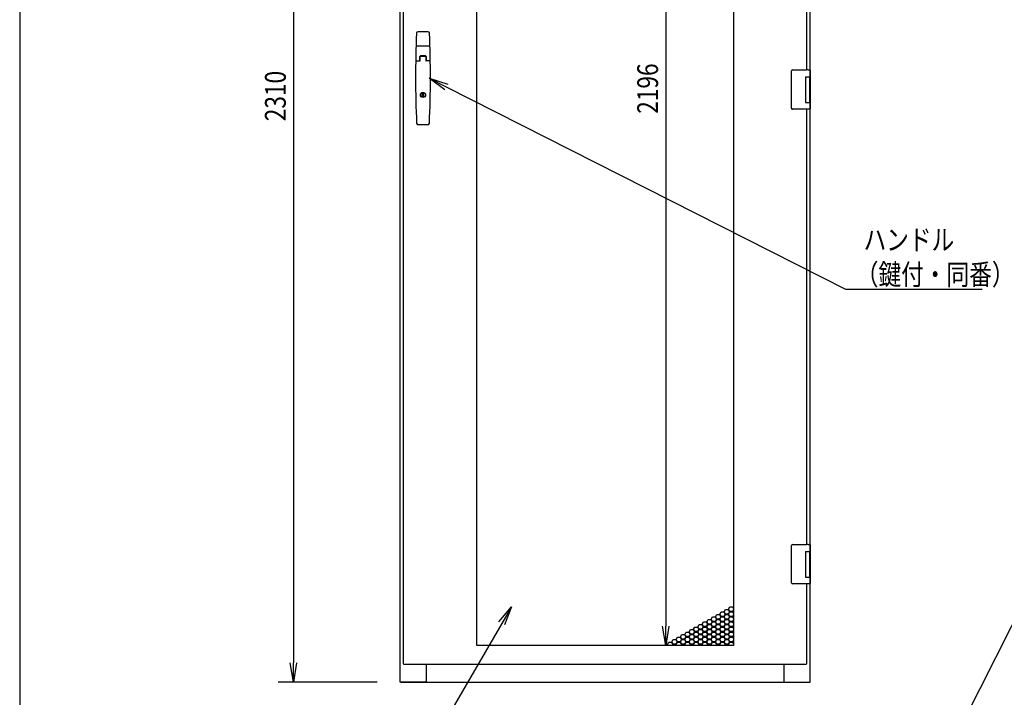
# Model space of a CAD drawing. Extents: x -84828 to -76428, y -65953 to -60013.
# Drawn here: x -84328 to -82408, y -64623 to -63303 of the extents above; entities that cross this region are included whole.
import ezdxf

# ---------------------------------------------------------------- set-up
doc = ezdxf.new("R2010")
doc.units = 0
doc.header["$LTSCALE"] = 0.1
doc.layers.get('0').update_dxf_attribs({"linetype": 'CONTINUOUS'})
doc.styles.add('y-1', font='romans.shx', dxfattribs={"width": 0.8, "height": 2.7, "bigfont": 'BIGFONT.shx'})
doc.styles.add('y-15', font='romans.shx', dxfattribs={"width": 0.8, "height": 40.5, "bigfont": 'BIGFONT.shx'})

msp = doc.modelspace()

# ---------------------------------------------------------------- linework, layer by layer
for p, q in [((-84327.6, -60213), (-84327.6, -65753)), ((-83585.9, -64594.1), (-83585.9, -62284.1)), ((-83579.9, -62291.1), (-83579.9, -64558.1)), ((-83793.9, -62321.6), (-83793.9, -64556.6)), ((-83436.4, -64522.6), (-83436.4, -62326.6)), ((-82936.4, -62326.6), (-82936.4, -64522.6)), ((-83068.2, -62364.1), (-83068.2, -64485.1)), ((-82786.9, -63418.6), (-82786.9, -62534.6)), ((-82792.9, -63400.6), (-82792.9, -62552.6)), ((-83531.7, -63326.6), (-83551.1, -63326.6)), ((-83528.8, -63354.6), (-83554, -63354.6)), ((-83547.4, -63383.4), (-83547.4, -63374.6)), ((-83547.1, -63383.4), (-83547.1, -63375.1)), ((-83536.2, -63374.6), (-83546.6, -63374.6)), ((-83536.4, -63373.6), (-83546.4, -63373.6)), ((-83536.7, -63374.6), (-83546.1, -63374.6)), ((-83535.7, -63375.1), (-83535.7, -63383.4)), ((-83535.4, -63374.6), (-83535.4, -63383.4)), ((-83555.2, -63383.4), (-83547.1, -63383.4)), ((-83527.7, -63383.4), (-83535.7, -63383.4)), ((-82822.9, -63403.6), (-82822.9, -63402.6)), ((-82822.9, -63474.6), (-82822.9, -63403.6)), ((-82820.9, -63400.6), (-82793.9, -63400.6)), ((-82795.9, -63414.1), (-82787.9, -63414.1)), ((-82795.9, -63414.1), (-82795.9, -63464.1)), ((-82795.9, -63414.1), (-82792.7, -63414.1)), ((-82795.9, -63415.4), (-82795.9, -63415.4)), ((-82790.3, -63400.6), (-82793.9, -63400.6)), ((-82792.7, -63414.1), (-82788, -63414.1)), ((-82790.4, -63400.6), (-82789.3, -63400.6)), ((-82789.3, -63400.6), (-82789, -63400.6)), ((-82789, -63400.6), (-82787.9, -63400.6)), ((-82788, -63414.1), (-82786.9, -63414.1)), ((-82787.9, -63414.1), (-82786.9, -63414.1)), ((-82787.9, -63414.1), (-82787.9, -63419.6)), ((-82786.9, -63401.6), (-82786.9, -63414.1)), ((-82786.9, -63414.1), (-82786.9, -63418.6)), ((-83498.8, -63439.6), (-83529.4, -63417.1)), ((-83529.4, -63417.1), (-83493.1, -63428.4)), ((-83529.4, -63417.1), (-83496, -63434)), ((-82795.9, -63418.6), (-82795.9, -63418.6)), ((-82787.9, -63418.6), (-82787.5, -63418.6)), ((-82787.9, -63418.6), (-82787.5, -63418.6)), ((-82787.9, -63419.6), (-82787.9, -63458.6)), ((-82787.7, -63419.6), (-82787.7, -63458.6)), ((-82787.5, -63418.6), (-82786.7, -63418.6)), ((-82786.7, -63418.6), (-82786.7, -63459.6)), ((-83542.7, -63446.5), (-83540.2, -63446.5)), ((-83542.7, -63453.2), (-83542.7, -63446.5)), ((-83540.2, -63453.2), (-83542.7, -63453.2)), ((-83540.2, -63446.5), (-83540.2, -63453.2)), ((-82795.9, -63464.1), (-82787.9, -63464.1)), ((-82787.9, -63458.6), (-82787.9, -63464.1)), ((-82787.5, -63459.6), (-82787.9, -63459.6)), ((-82787.9, -63459.6), (-82787.5, -63459.6)), ((-82787.9, -63464.1), (-82786.9, -63464.1)), ((-82787.5, -63459.6), (-82786.7, -63459.6)), ((-82786.9, -64343.6), (-82786.9, -63459.6)), ((-82786.9, -63459.6), (-82786.9, -63464.1)), ((-82786.9, -63464.1), (-82786.9, -63476.6)), ((-82822.9, -63475.6), (-82822.9, -63474.6)), ((-82793.9, -63477.6), (-82820.9, -63477.6)), ((-82790.3, -63477.6), (-82793.9, -63477.6)), ((-82792.9, -64325.6), (-82792.9, -63477.6)), ((-82789.3, -63477.6), (-82790.4, -63477.6)), ((-82789, -63477.6), (-82789.3, -63477.6)), ((-82787.9, -63477.6), (-82789, -63477.6)), ((-83531.9, -63507.6), (-83550.9, -63507.6)), ((-82822.9, -64328.6), (-82822.9, -64327.6)), ((-82822.9, -64399.6), (-82822.9, -64328.6)), ((-82820.9, -64325.6), (-82793.9, -64325.6)), ((-82790.3, -64325.6), (-82793.9, -64325.6)), ((-82790.4, -64325.6), (-82789.3, -64325.6)), ((-82789.3, -64325.6), (-82789, -64325.6)), ((-82789, -64325.6), (-82787.9, -64325.6)), ((-82786.9, -64326.6), (-82786.9, -64339.1)), ((-82795.9, -64339.1), (-82787.9, -64339.1)), ((-82795.9, -64339.1), (-82795.9, -64389.1)), ((-82795.9, -64339.1), (-82792.7, -64339.1)), ((-82795.9, -64340.4), (-82795.9, -64340.4)), ((-82795.9, -64343.6), (-82795.9, -64343.6)), ((-82792.7, -64339.1), (-82788, -64339.1)), ((-82788, -64339.1), (-82786.9, -64339.1)), ((-82787.9, -64339.1), (-82786.9, -64339.1)), ((-82787.9, -64339.1), (-82787.9, -64344.6)), ((-82787.9, -64343.6), (-82787.5, -64343.6)), ((-82787.9, -64343.6), (-82787.5, -64343.6)), ((-82787.9, -64344.6), (-82787.9, -64383.6)), ((-82787.7, -64344.6), (-82787.7, -64383.6)), ((-82787.5, -64343.6), (-82786.7, -64343.6)), ((-82786.9, -64339.1), (-82786.9, -64343.6)), ((-82786.7, -64343.6), (-82786.7, -64384.6)), ((-82795.9, -64389.1), (-82787.9, -64389.1)), ((-82787.9, -64383.6), (-82787.9, -64389.1)), ((-82787.5, -64384.6), (-82787.9, -64384.6)), ((-82787.9, -64384.6), (-82787.5, -64384.6)), ((-82787.9, -64389.1), (-82786.9, -64389.1)), ((-82787.5, -64384.6), (-82786.7, -64384.6)), ((-82786.9, -64594.1), (-82786.9, -64384.6)), ((-82786.9, -64384.6), (-82786.9, -64389.1)), ((-82786.9, -64389.1), (-82786.9, -64401.6)), ((-82822.9, -64400.6), (-82822.9, -64399.6)), ((-82793.9, -64402.6), (-82820.9, -64402.6)), ((-82790.3, -64402.6), (-82793.9, -64402.6)), ((-82792.9, -64558.1), (-82792.9, -64402.6)), ((-82789.3, -64402.6), (-82790.4, -64402.6)), ((-82789, -64402.6), (-82789.3, -64402.6)), ((-82787.9, -64402.6), (-82789, -64402.6)), ((-83393.3, -64476.3), (-83369.1, -64447)), ((-83369.1, -64447), (-83387.9, -64479.4)), ((-83369.1, -64447), (-83382.5, -64482.5)), ((-82954.5, -64456.7), (-82951.9, -64452.2)), ((-82951.9, -64452.2), (-82946.7, -64452.2)), ((-82946.7, -64452.2), (-82944.1, -64456.7)), ((-82946, -64451.8), (-82943.4, -64447.3)), ((-82943.4, -64456.3), (-82946, -64451.8)), ((-82943.4, -64447.3), (-82938.2, -64447.3)), ((-82938.2, -64447.3), (-82936.4, -64450.4)), ((-82979.9, -64471.4), (-82977.3, -64466.9)), ((-82977.3, -64475.9), (-82979.9, -64471.4)), ((-82977.3, -64466.9), (-82972.1, -64466.9)), ((-82972.1, -64466.9), (-82969.5, -64471.4)), ((-82969.5, -64471.4), (-82972.1, -64475.9)), ((-82971.5, -64466.5), (-82968.9, -64462)), ((-82968.9, -64471), (-82971.5, -64466.5)), ((-82968.9, -64462), (-82963.7, -64462)), ((-82963.7, -64471), (-82968.9, -64471)), ((-82963.7, -64462), (-82961.1, -64466.5)), ((-82961.1, -64466.5), (-82963.7, -64471)), ((-82963, -64461.6), (-82960.4, -64457.1)), ((-82960.4, -64466.1), (-82963, -64461.6)), ((-82963, -64471.4), (-82960.4, -64466.9)), ((-82960.4, -64475.9), (-82963, -64471.4)), ((-82960.4, -64457.1), (-82955.2, -64457.1)), ((-82955.2, -64466.1), (-82960.4, -64466.1)), ((-82960.4, -64466.9), (-82955.2, -64466.9)), ((-82955.2, -64457.1), (-82952.6, -64461.6)), ((-82952.6, -64461.6), (-82955.2, -64466.1)), ((-82955.2, -64466.9), (-82952.6, -64471.4)), ((-82952.6, -64471.4), (-82955.2, -64475.9)), ((-82951.9, -64461.2), (-82954.5, -64456.7)), ((-82954.5, -64466.5), (-82951.9, -64462)), ((-82951.9, -64471), (-82954.5, -64466.5)), ((-82946.7, -64461.2), (-82951.9, -64461.2)), ((-82951.9, -64462), (-82946.7, -64462)), ((-82946.7, -64471), (-82951.9, -64471)), ((-82944.1, -64456.7), (-82946.7, -64461.2)), ((-82946.7, -64462), (-82944.1, -64466.5)), ((-82944.1, -64466.5), (-82946.7, -64471)), ((-82946, -64461.6), (-82943.4, -64457.1)), ((-82943.4, -64466.1), (-82946, -64461.6)), ((-82946, -64471.4), (-82943.4, -64466.9)), ((-82943.4, -64475.9), (-82946, -64471.4)), ((-82938.2, -64456.3), (-82943.4, -64456.3)), ((-82943.4, -64457.1), (-82938.2, -64457.1)), ((-82938.2, -64466.1), (-82943.4, -64466.1)), ((-82943.4, -64466.9), (-82938.2, -64466.9)), ((-82936.4, -64453.2), (-82938.2, -64456.3)), ((-82938.2, -64457.1), (-82936.4, -64460.2)), ((-82936.4, -64463), (-82938.2, -64466.1)), ((-82938.2, -64466.9), (-82936.4, -64470)), ((-82937.5, -64456.7), (-82936.4, -64454.8)), ((-82936.4, -64458.6), (-82937.5, -64456.7)), ((-82937.5, -64466.5), (-82936.4, -64464.6)), ((-82936.4, -64468.4), (-82937.5, -64466.5)), ((-83068.2, -64522.6), (-83074.5, -64485.1)), ((-83062, -64485.1), (-83068.2, -64522.6)), ((-83068.2, -64522.6), (-83068.2, -64485.1)), ((-83013.9, -64491), (-83011.3, -64486.5)), ((-83011.3, -64486.5), (-83006.1, -64486.5)), ((-83006.1, -64486.5), (-83003.5, -64491)), ((-83005.4, -64486.1), (-83002.8, -64481.6)), ((-83002.8, -64490.6), (-83005.4, -64486.1)), ((-83002.8, -64481.6), (-82997.6, -64481.6)), ((-82997.6, -64490.6), (-83002.8, -64490.6)), ((-82997.6, -64481.6), (-82995, -64486.1)), ((-82995, -64486.1), (-82997.6, -64490.6)), ((-82996.9, -64481.2), (-82994.3, -64476.7)), ((-82994.3, -64485.7), (-82996.9, -64481.2)), ((-82996.9, -64491), (-82994.3, -64486.5)), ((-82994.3, -64476.7), (-82989.1, -64476.7)), ((-82989.1, -64485.7), (-82994.3, -64485.7)), ((-82994.3, -64486.5), (-82989.1, -64486.5)), ((-82989.1, -64476.7), (-82986.5, -64481.2)), ((-82986.5, -64481.2), (-82989.1, -64485.7)), ((-82989.1, -64486.5), (-82986.5, -64491)), ((-82988.4, -64476.3), (-82985.8, -64471.8)), ((-82985.8, -64480.8), (-82988.4, -64476.3)), ((-82988.4, -64486.1), (-82985.8, -64481.6)), ((-82985.8, -64490.6), (-82988.4, -64486.1)), ((-82985.8, -64471.8), (-82980.6, -64471.8)), ((-82980.6, -64480.8), (-82985.8, -64480.8)), ((-82985.8, -64481.6), (-82980.6, -64481.6)), ((-82980.6, -64490.6), (-82985.8, -64490.6)), ((-82980.6, -64471.8), (-82978, -64476.3)), ((-82978, -64476.3), (-82980.6, -64480.8)), ((-82980.6, -64481.6), (-82978, -64486.1)), ((-82978, -64486.1), (-82980.6, -64490.6)), ((-82979.9, -64481.2), (-82977.3, -64476.7)), ((-82977.3, -64485.7), (-82979.9, -64481.2)), ((-82979.9, -64491), (-82977.3, -64486.5)), ((-82972.1, -64475.9), (-82977.3, -64475.9)), ((-82977.3, -64476.7), (-82972.1, -64476.7)), ((-82972.1, -64485.7), (-82977.3, -64485.7)), ((-82977.3, -64486.5), (-82972.1, -64486.5)), ((-82972.1, -64476.7), (-82969.5, -64481.2)), ((-82969.5, -64481.2), (-82972.1, -64485.7)), ((-82972.1, -64486.5), (-82969.5, -64491)), ((-82971.5, -64476.3), (-82968.9, -64471.8)), ((-82968.9, -64480.8), (-82971.5, -64476.3)), ((-82971.5, -64486.1), (-82968.9, -64481.6)), ((-82968.9, -64490.6), (-82971.5, -64486.1)), ((-82968.9, -64471.8), (-82963.7, -64471.8)), ((-82963.7, -64480.8), (-82968.9, -64480.8)), ((-82968.9, -64481.6), (-82963.7, -64481.6)), ((-82963.7, -64490.6), (-82968.9, -64490.6)), ((-82963.7, -64471.8), (-82961.1, -64476.3)), ((-82961.1, -64476.3), (-82963.7, -64480.8)), ((-82963.7, -64481.6), (-82961.1, -64486.1)), ((-82961.1, -64486.1), (-82963.7, -64490.6)), ((-82963, -64481.2), (-82960.4, -64476.7)), ((-82960.4, -64485.7), (-82963, -64481.2)), ((-82963, -64491), (-82960.4, -64486.5)), ((-82955.2, -64475.9), (-82960.4, -64475.9)), ((-82960.4, -64476.7), (-82955.2, -64476.7)), ((-82955.2, -64485.7), (-82960.4, -64485.7)), ((-82960.4, -64486.5), (-82955.2, -64486.5)), ((-82955.2, -64476.7), (-82952.6, -64481.2)), ((-82952.6, -64481.2), (-82955.2, -64485.7)), ((-82955.2, -64486.5), (-82952.6, -64491)), ((-82954.5, -64476.3), (-82951.9, -64471.8)), ((-82951.9, -64480.8), (-82954.5, -64476.3)), ((-82954.5, -64486.1), (-82951.9, -64481.6)), ((-82951.9, -64490.6), (-82954.5, -64486.1)), ((-82951.9, -64471.8), (-82946.7, -64471.8)), ((-82946.7, -64480.8), (-82951.9, -64480.8)), ((-82951.9, -64481.6), (-82946.7, -64481.6)), ((-82946.7, -64490.6), (-82951.9, -64490.6)), ((-82946.7, -64471.8), (-82944.1, -64476.3)), ((-82944.1, -64476.3), (-82946.7, -64480.8)), ((-82946.7, -64481.6), (-82944.1, -64486.1)), ((-82944.1, -64486.1), (-82946.7, -64490.6)), ((-82946, -64481.2), (-82943.4, -64476.7)), ((-82943.4, -64485.7), (-82946, -64481.2)), ((-82946, -64491), (-82943.4, -64486.5)), ((-82938.2, -64475.9), (-82943.4, -64475.9)), ((-82943.4, -64476.7), (-82938.2, -64476.7)), ((-82938.2, -64485.7), (-82943.4, -64485.7)), ((-82943.4, -64486.5), (-82938.2, -64486.5)), ((-82936.4, -64472.8), (-82938.2, -64475.9)), ((-82938.2, -64476.7), (-82936.4, -64479.8)), ((-82936.4, -64482.6), (-82938.2, -64485.7)), ((-82938.2, -64486.5), (-82936.4, -64489.6)), ((-82937.5, -64476.3), (-82936.4, -64474.4)), ((-82936.4, -64478.2), (-82937.5, -64476.3)), ((-82937.5, -64486.1), (-82936.4, -64484.2)), ((-82936.4, -64488), (-82937.5, -64486.1)), ((-83047.8, -64510.6), (-83045.2, -64506.1)), ((-83045.2, -64506.1), (-83040, -64506.1)), ((-83040, -64506.1), (-83037.4, -64510.6)), ((-83039.3, -64505.7), (-83036.7, -64501.2)), ((-83036.7, -64510.2), (-83039.3, -64505.7)), ((-83036.7, -64501.2), (-83031.5, -64501.2)), ((-83031.5, -64501.2), (-83028.9, -64505.7)), ((-83028.9, -64505.7), (-83031.5, -64510.2)), ((-83030.9, -64500.8), (-83028.3, -64496.3)), ((-83028.3, -64505.3), (-83030.9, -64500.8)), ((-83030.9, -64510.6), (-83028.3, -64506.1)), ((-83028.3, -64496.3), (-83023.1, -64496.3)), ((-83023.1, -64505.3), (-83028.3, -64505.3)), ((-83028.3, -64506.1), (-83023.1, -64506.1)), ((-83023.1, -64496.3), (-83020.5, -64500.8)), ((-83020.5, -64500.8), (-83023.1, -64505.3)), ((-83023.1, -64506.1), (-83020.5, -64510.6)), ((-83022.4, -64495.9), (-83019.8, -64491.4)), ((-83019.8, -64500.4), (-83022.4, -64495.9)), ((-83022.4, -64505.7), (-83019.8, -64501.2)), ((-83019.8, -64510.2), (-83022.4, -64505.7)), ((-83019.8, -64491.4), (-83014.6, -64491.4)), ((-83014.6, -64500.4), (-83019.8, -64500.4)), ((-83019.8, -64501.2), (-83014.6, -64501.2)), ((-83014.6, -64491.4), (-83012, -64495.9)), ((-83012, -64495.9), (-83014.6, -64500.4)), ((-83014.6, -64501.2), (-83012, -64505.7)), ((-83012, -64505.7), (-83014.6, -64510.2)), ((-83011.3, -64495.5), (-83013.9, -64491)), ((-83013.9, -64500.8), (-83011.3, -64496.3)), ((-83011.3, -64505.3), (-83013.9, -64500.8)), ((-83013.9, -64510.6), (-83011.3, -64506.1)), ((-83006.1, -64495.5), (-83011.3, -64495.5)), ((-83011.3, -64496.3), (-83006.1, -64496.3)), ((-83006.1, -64505.3), (-83011.3, -64505.3)), ((-83011.3, -64506.1), (-83006.1, -64506.1)), ((-83003.5, -64491), (-83006.1, -64495.5)), ((-83006.1, -64496.3), (-83003.5, -64500.8)), ((-83003.5, -64500.8), (-83006.1, -64505.3)), ((-83006.1, -64506.1), (-83003.5, -64510.6)), ((-83005.4, -64495.9), (-83002.8, -64491.4)), ((-83002.8, -64500.4), (-83005.4, -64495.9)), ((-83005.4, -64505.7), (-83002.8, -64501.2)), ((-83002.8, -64510.2), (-83005.4, -64505.7)), ((-83002.8, -64491.4), (-82997.6, -64491.4)), ((-82997.6, -64500.4), (-83002.8, -64500.4)), ((-83002.8, -64501.2), (-82997.6, -64501.2)), ((-82997.6, -64491.4), (-82995, -64495.9)), ((-82995, -64495.9), (-82997.6, -64500.4)), ((-82997.6, -64501.2), (-82995, -64505.7)), ((-82995, -64505.7), (-82997.6, -64510.2)), ((-82994.3, -64495.5), (-82996.9, -64491)), ((-82996.9, -64500.8), (-82994.3, -64496.3)), ((-82994.3, -64505.3), (-82996.9, -64500.8)), ((-82996.9, -64510.6), (-82994.3, -64506.1)), ((-82989.1, -64495.5), (-82994.3, -64495.5)), ((-82994.3, -64496.3), (-82989.1, -64496.3)), ((-82989.1, -64505.3), (-82994.3, -64505.3)), ((-82994.3, -64506.1), (-82989.1, -64506.1)), ((-82986.5, -64491), (-82989.1, -64495.5)), ((-82989.1, -64496.3), (-82986.5, -64500.8)), ((-82986.5, -64500.8), (-82989.1, -64505.3)), ((-82989.1, -64506.1), (-82986.5, -64510.6)), ((-82988.4, -64495.9), (-82985.8, -64491.4)), ((-82985.8, -64500.4), (-82988.4, -64495.9)), ((-82988.4, -64505.7), (-82985.8, -64501.2)), ((-82985.8, -64510.2), (-82988.4, -64505.7)), ((-82985.8, -64491.4), (-82980.6, -64491.4)), ((-82980.6, -64500.4), (-82985.8, -64500.4)), ((-82985.8, -64501.2), (-82980.6, -64501.2)), ((-82980.6, -64491.4), (-82978, -64495.9)), ((-82978, -64495.9), (-82980.6, -64500.4)), ((-82980.6, -64501.2), (-82978, -64505.7)), ((-82978, -64505.7), (-82980.6, -64510.2)), ((-82977.3, -64495.5), (-82979.9, -64491)), ((-82979.9, -64500.8), (-82977.3, -64496.3)), ((-82977.3, -64505.3), (-82979.9, -64500.8)), ((-82979.9, -64510.6), (-82977.3, -64506.1)), ((-82972.1, -64495.5), (-82977.3, -64495.5)), ((-82977.3, -64496.3), (-82972.1, -64496.3)), ((-82972.1, -64505.3), (-82977.3, -64505.3)), ((-82977.3, -64506.1), (-82972.1, -64506.1)), ((-82969.5, -64491), (-82972.1, -64495.5)), ((-82972.1, -64496.3), (-82969.5, -64500.8)), ((-82969.5, -64500.8), (-82972.1, -64505.3)), ((-82972.1, -64506.1), (-82969.5, -64510.6)), ((-82971.5, -64495.9), (-82968.9, -64491.4)), ((-82968.9, -64500.4), (-82971.5, -64495.9)), ((-82971.5, -64505.7), (-82968.9, -64501.2)), ((-82968.9, -64510.2), (-82971.5, -64505.7)), ((-82968.9, -64491.4), (-82963.7, -64491.4)), ((-82963.7, -64500.4), (-82968.9, -64500.4)), ((-82968.9, -64501.2), (-82963.7, -64501.2)), ((-82963.7, -64491.4), (-82961.1, -64495.9)), ((-82961.1, -64495.9), (-82963.7, -64500.4)), ((-82963.7, -64501.2), (-82961.1, -64505.7)), ((-82961.1, -64505.7), (-82963.7, -64510.2)), ((-82960.4, -64495.5), (-82963, -64491)), ((-82963, -64500.8), (-82960.4, -64496.3)), ((-82960.4, -64505.3), (-82963, -64500.8)), ((-82963, -64510.6), (-82960.4, -64506.1)), ((-82955.2, -64495.5), (-82960.4, -64495.5)), ((-82960.4, -64496.3), (-82955.2, -64496.3)), ((-82955.2, -64505.3), (-82960.4, -64505.3)), ((-82960.4, -64506.1), (-82955.2, -64506.1)), ((-82952.6, -64491), (-82955.2, -64495.5)), ((-82955.2, -64496.3), (-82952.6, -64500.8)), ((-82952.6, -64500.8), (-82955.2, -64505.3)), ((-82955.2, -64506.1), (-82952.6, -64510.6)), ((-82954.5, -64495.9), (-82951.9, -64491.4)), ((-82951.9, -64500.4), (-82954.5, -64495.9)), ((-82954.5, -64505.7), (-82951.9, -64501.2)), ((-82951.9, -64510.2), (-82954.5, -64505.7)), ((-82951.9, -64491.4), (-82946.7, -64491.4)), ((-82946.7, -64500.4), (-82951.9, -64500.4)), ((-82951.9, -64501.2), (-82946.7, -64501.2)), ((-82946.7, -64491.4), (-82944.1, -64495.9)), ((-82944.1, -64495.9), (-82946.7, -64500.4)), ((-82946.7, -64501.2), (-82944.1, -64505.7)), ((-82944.1, -64505.7), (-82946.7, -64510.2)), ((-82943.4, -64495.5), (-82946, -64491)), ((-82946, -64500.8), (-82943.4, -64496.3)), ((-82943.4, -64505.3), (-82946, -64500.8)), ((-82946, -64510.6), (-82943.4, -64506.1)), ((-82938.2, -64495.5), (-82943.4, -64495.5)), ((-82943.4, -64496.3), (-82938.2, -64496.3)), ((-82938.2, -64505.3), (-82943.4, -64505.3)), ((-82943.4, -64506.1), (-82938.2, -64506.1)), ((-82936.4, -64492.4), (-82938.2, -64495.5)), ((-82938.2, -64496.3), (-82936.4, -64499.4)), ((-82936.4, -64502.2), (-82938.2, -64505.3)), ((-82938.2, -64506.1), (-82936.4, -64509.2)), ((-82937.5, -64495.9), (-82936.4, -64494)), ((-82936.4, -64497.8), (-82937.5, -64495.9)), ((-82937.5, -64505.7), (-82936.4, -64503.8)), ((-82936.4, -64507.6), (-82937.5, -64505.7)), ((-82936.4, -64522.6), (-83436.4, -64522.6)), ((-82981.4, -64522.6), (-83098.2, -64522.6)), ((-83064.8, -64520.4), (-83062.2, -64515.9)), ((-83063.5, -64522.6), (-83064.8, -64520.4)), ((-83062.2, -64515.9), (-83057, -64515.9)), ((-83057, -64515.9), (-83054.4, -64520.4)), ((-83056.3, -64515.5), (-83053.7, -64511)), ((-83053.7, -64520), (-83056.3, -64515.5)), ((-83054.4, -64520.4), (-83055.6, -64522.6)), ((-83054.7, -64522.6), (-83053.7, -64520.8)), ((-83053.7, -64511), (-83048.5, -64511)), ((-83048.5, -64520), (-83053.7, -64520)), ((-83053.7, -64520.8), (-83048.5, -64520.8)), ((-83048.5, -64511), (-83045.9, -64515.5)), ((-83045.9, -64515.5), (-83048.5, -64520)), ((-83048.5, -64520.8), (-83047.5, -64522.6)), ((-83045.2, -64515.1), (-83047.8, -64510.6)), ((-83047.8, -64520.4), (-83045.2, -64515.9)), ((-83046.6, -64522.6), (-83047.8, -64520.4)), ((-83040, -64515.1), (-83045.2, -64515.1)), ((-83045.2, -64515.9), (-83040, -64515.9)), ((-83037.4, -64510.6), (-83040, -64515.1)), ((-83040, -64515.9), (-83037.4, -64520.4)), ((-83039.3, -64515.5), (-83036.7, -64511)), ((-83036.7, -64520), (-83039.3, -64515.5)), ((-83037.4, -64520.4), (-83038.7, -64522.6)), ((-83037.8, -64522.6), (-83036.7, -64520.8)), ((-83031.5, -64510.2), (-83036.7, -64510.2)), ((-83036.7, -64511), (-83031.5, -64511)), ((-83031.5, -64520), (-83036.7, -64520)), ((-83036.7, -64520.8), (-83031.5, -64520.8)), ((-83031.5, -64511), (-83028.9, -64515.5)), ((-83028.9, -64515.5), (-83031.5, -64520)), ((-83031.5, -64520.8), (-83030.5, -64522.6)), ((-83028.3, -64515.1), (-83030.9, -64510.6)), ((-83030.9, -64520.4), (-83028.3, -64515.9)), ((-83029.6, -64522.6), (-83030.9, -64520.4)), ((-83023.1, -64515.1), (-83028.3, -64515.1)), ((-83028.3, -64515.9), (-83023.1, -64515.9)), ((-83020.5, -64510.6), (-83023.1, -64515.1)), ((-83023.1, -64515.9), (-83020.5, -64520.4)), ((-83022.4, -64515.5), (-83019.8, -64511)), ((-83019.8, -64520), (-83022.4, -64515.5)), ((-83020.5, -64520.4), (-83021.7, -64522.6)), ((-83020.8, -64522.6), (-83019.8, -64520.8)), ((-83014.6, -64510.2), (-83019.8, -64510.2)), ((-83019.8, -64511), (-83014.6, -64511)), ((-83014.6, -64520), (-83019.8, -64520)), ((-83019.8, -64520.8), (-83014.6, -64520.8)), ((-83014.6, -64511), (-83012, -64515.5)), ((-83012, -64515.5), (-83014.6, -64520)), ((-83014.6, -64520.8), (-83013.6, -64522.6)), ((-83011.3, -64515.1), (-83013.9, -64510.6)), ((-83013.9, -64520.4), (-83011.3, -64515.9)), ((-83012.6, -64522.6), (-83013.9, -64520.4)), ((-83006.1, -64515.1), (-83011.3, -64515.1)), ((-83011.3, -64515.9), (-83006.1, -64515.9)), ((-83003.5, -64510.6), (-83006.1, -64515.1)), ((-83006.1, -64515.9), (-83003.5, -64520.4)), ((-83005.4, -64515.5), (-83002.8, -64511)), ((-83002.8, -64520), (-83005.4, -64515.5)), ((-83003.5, -64520.4), (-83004.7, -64522.6)), ((-83003.8, -64522.6), (-83002.8, -64520.8)), ((-82997.6, -64510.2), (-83002.8, -64510.2)), ((-83002.8, -64511), (-82997.6, -64511)), ((-82997.6, -64520), (-83002.8, -64520)), ((-83002.8, -64520.8), (-82997.6, -64520.8)), ((-82997.6, -64511), (-82995, -64515.5)), ((-82995, -64515.5), (-82997.6, -64520)), ((-82997.6, -64520.8), (-82996.6, -64522.6)), ((-82994.3, -64515.1), (-82996.9, -64510.6)), ((-82996.9, -64520.4), (-82994.3, -64515.9)), ((-82995.7, -64522.6), (-82996.9, -64520.4)), ((-82989.1, -64515.1), (-82994.3, -64515.1)), ((-82994.3, -64515.9), (-82989.1, -64515.9)), ((-82986.5, -64510.6), (-82989.1, -64515.1)), ((-82989.1, -64515.9), (-82986.5, -64520.4)), ((-82988.4, -64515.5), (-82985.8, -64511)), ((-82985.8, -64520), (-82988.4, -64515.5)), ((-82986.5, -64520.4), (-82987.8, -64522.6)), ((-82986.8, -64522.6), (-82985.8, -64520.8)), ((-82980.6, -64510.2), (-82985.8, -64510.2)), ((-82985.8, -64511), (-82980.6, -64511)), ((-82980.6, -64520), (-82985.8, -64520)), ((-82985.8, -64520.8), (-82980.6, -64520.8)), ((-82980.6, -64511), (-82978, -64515.5)), ((-82978, -64515.5), (-82980.6, -64520)), ((-82980.6, -64520.8), (-82979.6, -64522.6)), ((-82977.3, -64515.1), (-82979.9, -64510.6)), ((-82979.9, -64520.4), (-82977.3, -64515.9)), ((-82978.7, -64522.6), (-82979.9, -64520.4)), ((-82972.1, -64515.1), (-82977.3, -64515.1)), ((-82977.3, -64515.9), (-82972.1, -64515.9)), ((-82969.5, -64510.6), (-82972.1, -64515.1)), ((-82972.1, -64515.9), (-82969.5, -64520.4)), ((-82971.5, -64515.5), (-82968.9, -64511)), ((-82968.9, -64520), (-82971.5, -64515.5)), ((-82969.5, -64520.4), (-82970.8, -64522.6)), ((-82969.9, -64522.6), (-82968.9, -64520.8)), ((-82963.7, -64510.2), (-82968.9, -64510.2)), ((-82968.9, -64511), (-82963.7, -64511)), ((-82963.7, -64520), (-82968.9, -64520)), ((-82968.9, -64520.8), (-82963.7, -64520.8)), ((-82963.7, -64511), (-82961.1, -64515.5)), ((-82961.1, -64515.5), (-82963.7, -64520)), ((-82963.7, -64520.8), (-82962.6, -64522.6)), ((-82960.4, -64515.1), (-82963, -64510.6)), ((-82963, -64520.4), (-82960.4, -64515.9)), ((-82961.7, -64522.6), (-82963, -64520.4)), ((-82955.2, -64515.1), (-82960.4, -64515.1)), ((-82960.4, -64515.9), (-82955.2, -64515.9)), ((-82952.6, -64510.6), (-82955.2, -64515.1)), ((-82955.2, -64515.9), (-82952.6, -64520.4)), ((-82954.5, -64515.5), (-82951.9, -64511)), ((-82951.9, -64520), (-82954.5, -64515.5)), ((-82952.6, -64520.4), (-82953.8, -64522.6)), ((-82952.9, -64522.6), (-82951.9, -64520.8)), ((-82946.7, -64510.2), (-82951.9, -64510.2)), ((-82951.9, -64511), (-82946.7, -64511)), ((-82946.7, -64520), (-82951.9, -64520)), ((-82951.9, -64520.8), (-82946.7, -64520.8)), ((-82946.7, -64511), (-82944.1, -64515.5)), ((-82944.1, -64515.5), (-82946.7, -64520)), ((-82946.7, -64520.8), (-82945.7, -64522.6)), ((-82943.4, -64515.1), (-82946, -64510.6)), ((-82946, -64520.4), (-82943.4, -64515.9)), ((-82944.8, -64522.6), (-82946, -64520.4)), ((-82938.2, -64515.1), (-82943.4, -64515.1)), ((-82943.4, -64515.9), (-82938.2, -64515.9)), ((-82936.4, -64512), (-82938.2, -64515.1)), ((-82938.2, -64515.9), (-82936.4, -64519)), ((-82937.5, -64515.5), (-82936.4, -64513.6)), ((-82936.4, -64517.4), (-82937.5, -64515.5)), ((-82936.4, -64521.8), (-82936.9, -64522.6)), ((-83793.9, -64594.1), (-83800.2, -64556.6)), ((-83787.7, -64556.6), (-83793.9, -64594.1)), ((-83793.9, -64594.1), (-83793.9, -64556.6)), ((-83579.9, -64558.1), (-83578.9, -64558.1)), ((-83578.9, -64559.1), (-83578.9, -64558.1)), ((-83578.9, -64559.1), (-82793.9, -64559.1)), ((-83534.9, -64559.1), (-83534.9, -64592.1)), ((-82837.9, -64559.1), (-82837.9, -64592.1)), ((-82793.9, -64559.1), (-82793.9, -64558.1)), ((-82792.9, -64558.1), (-82793.9, -64558.1)), ((-83630.9, -64594.1), (-83823.9, -64594.1)), ((-83582.9, -64594.1), (-83585.9, -64594.1)), ((-83583.9, -64594.1), (-82788.9, -64594.1)), ((-83536.9, -64594.1), (-83582.9, -64594.1)), ((-82835.9, -64594.1), (-82789.9, -64594.1)), ((-82789.9, -64594.1), (-82786.9, -64594.1))]:
    msp.add_line(p, q)
at = {"lineweight": -2}
for p, q in [((-83496, -63434), (-82718, -63827.8)), ((-82718, -63827.8), (-82712.6, -63827.8)), ((-82712.6, -63827.8), (-82451.5, -63827.8)), ((-82262.3, -64222.6), (-82639.7, -64970.7)), ((-83387.9, -64479.4), (-83559.3, -64774.9))]:
    msp.add_line(p, q, dxfattribs=at)
msp.add_circle((-83541.4, -63449.6), 5)
for centre, radius, start, end in [((-81555.9, -63414.6), 2000, 177.5605, 182.5831), ((-83551.1, -63329.6), 3, 90, 177.5605), ((-83531.7, -63329.6), 3, 2.4395, 90), ((-85526.9, -63414.6), 2000, 357.4169, 2.4395), ((-83554, -63353.6), 1, 178.1796, 270), ((-83528.8, -63353.6), 1, 270, 1.8204), ((-83546.4, -63374.6), 1, 90, 180), ((-83547.1, -63376.4), 0.3, 90, 180), ((-83546.6, -63375.1), 0.5, 90, 180), ((-83536.4, -63374.6), 1, 0, 90), ((-83536.4, -63374.6), 1, 0, 90), ((-83536.2, -63375.1), 0.5, 0, 90), ((-83535.7, -63376.4), 0.3, 0, 90), ((-83555.2, -63383.9), 0.5, 90, 179.0499), ((-83547.1, -63382.8), 0.3, 180, 270), ((-83535.7, -63382.8), 0.3, 270, 0), ((-83527.7, -63383.9), 0.5, 0.9501, 90), ((-82820.9, -63402.6), 2, 90, 180), ((-82787.9, -63401.6), 1, 0, 90), ((-82820.9, -63475.6), 2, 180, 270), ((-82787.9, -63476.6), 1, 270, 0), ((-83550.9, -63504.6), 3, 182.5831, 270), ((-83531.9, -63504.6), 3, 270, 357.4169), ((-82820.9, -64327.6), 2, 90, 180), ((-82787.9, -64326.6), 1, 0, 90), ((-82820.9, -64400.6), 2, 180, 270), ((-82787.9, -64401.6), 1, 270, 0), ((-83536.9, -64592.1), 2, 270, 0), ((-82835.9, -64592.1), 2, 180, 270)]:
    msp.add_arc(centre, radius, start, end)
for centre, start_param, end_param in [((-82787.5, -63419.6), 0, 1.570796), ((-82787.5, -63458.6), 1.570796, 3.141593), ((-82787.5, -64344.6), 0, 1.570796), ((-82787.5, -64383.6), 1.570796, 3.141593)]:
    msp.add_ellipse(centre, major_axis=(0, 1), ratio=0.25, start_param=start_param, end_param=end_param)
msp.add_point((-83541.4, -63449.6))

# ---------------------------------------------------------------- texts
at = {"style": 'y-15', "width": 0.8}
for s, p in [('2196', (-83083.2, -63486.3)), ('2310', (-83808.9, -63500.8))]:
    msp.add_text(s, height=40.5, rotation=90, dxfattribs=at).set_placement(p)
at = {"style": 'y-1', "width": 0.8}
for s, p in [('ハンドル', (-82682.6, -63752.2)), ('（鍵付・同番）', (-82697.7, -63819.7))]:
    msp.add_text(s, height=40.5, dxfattribs=at).set_placement(p)

doc.saveas('drawing.dxf')
